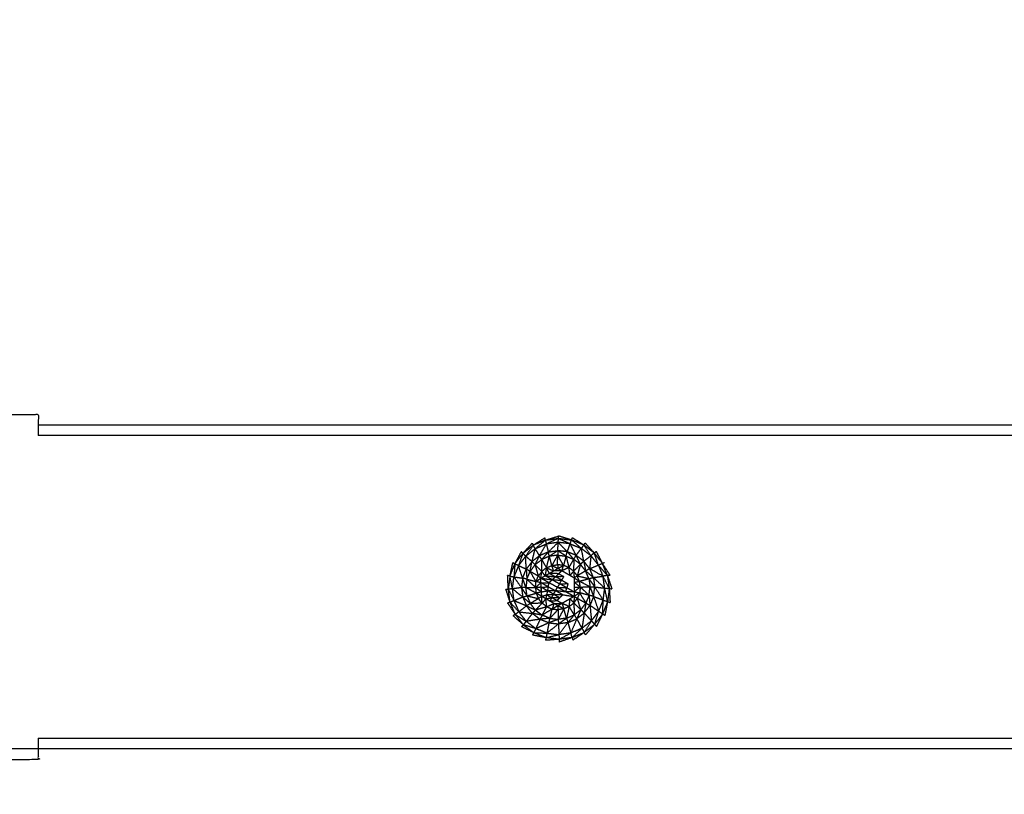
# Model space of a CAD drawing. Units: millimetres. Extents: x -2 to 184, y 0 to 189.
# Drawn here: x 63 to 73, y 32 to 39 of the extents above; entities that cross this region are included whole.
import ezdxf

# ---------------------------------------------------------------- set-up
doc = ezdxf.new("R2010")
doc.units = ezdxf.units.MM
doc.header["$MEASUREMENT"] = 0
doc.layers.add('PROIEZIONI 2D$Visible$Curves', color=7, linetype='Continuous', true_color=0x000000)

msp = doc.modelspace()

# ---------------------------------------------------------------- linework, layer by layer
at = {"layer": 'PROIEZIONI 2D$Visible$Curves', "color": 18, "lineweight": -3, "true_color": 0x000000}
for points, knots in [([(57.1663, 29.4085), (54.5591, 29.4085), (51.9519, 29.4085), (29.0355, 29.4085), (6.119, 29.4085), (3.5423, 29.4085), (0.9656, 29.4085), (0.9656, 31.5799), (0.9656, 33.7513), (0.9656, 51.5675), (0.9656, 69.3838), (0.9656, 71.1068), (0.9656, 72.8297), (3.5423, 72.8297), (6.119, 72.8297), (29.0355, 72.8297), (51.9519, 72.8297), (54.5591, 72.8297), (57.1663, 72.8297), (71.5424, 72.8297), (85.9185, 72.8297), (87.3446, 72.8297), (88.7707, 72.8297), (88.7707, 71.1068), (88.7707, 69.3838), (88.7707, 51.5675), (88.7707, 33.7513), (88.7707, 31.5799), (88.7707, 29.4085), (87.3446, 29.4085), (85.9185, 29.4085)], [-3, -3, -3, -2, -2, -1, -1, 0, 0, 1, 1, 2, 2, 3, 3, 4, 4, 5, 5, 6, 6, 7, 7, 8, 8, 9, 9, 10, 10, 11, 11, 12, 12, 12]), ([(87.539, 71.8004), (87.7335, 71.761), (87.9281, 71.7217), (88.087, 71.6145), (88.2459, 71.5073), (88.3531, 71.3483), (88.4604, 71.1894), (88.4997, 70.9949), (88.539, 70.8004), (88.539, 51.3288), (88.539, 31.8572), (88.4997, 31.6627), (88.4604, 31.4682), (88.3531, 31.3092), (88.2459, 31.1503), (88.087, 31.0431), (87.9281, 30.9358), (87.7335, 30.8965), (87.539, 30.8572), (71.973, 30.8572), (56.4071, 30.8572), (56.2126, 30.8965), (56.0181, 30.9358), (55.8591, 31.0431), (55.7002, 31.1503), (55.593, 31.3092), (55.4858, 31.4682), (55.4464, 31.6627), (55.4071, 31.8572), (55.4071, 51.3288), (55.4071, 70.8004), (55.4464, 70.9949), (55.4858, 71.1894), (55.593, 71.3483), (55.7002, 71.5073), (55.8591, 71.6145), (56.0181, 71.7217), (56.2126, 71.761), (56.4071, 71.8004), (57.8387, 71.8004), (59.2703, 71.8004), (60.7019, 71.8004), (62.1335, 71.8004), (63.5651, 71.8004), (64.9967, 71.8004), (66.4283, 71.8004), (67.8599, 71.8004), (69.7915, 71.8004), (71.7231, 71.8004), (73.9047, 71.8004), (76.0863, 71.8004), (77.5178, 71.8004), (78.9494, 71.8004), (80.381, 71.8004), (81.8126, 71.8004), (83.2442, 71.8004), (84.6758, 71.8004), (86.1074, 71.8004), (87.539, 71.8004)], [-15, -15, -15, -14, -14, -13, -13, -12, -12, -11, -11, -10, -10, -9, -9, -8, -8, -7, -7, -6, -6, -5, -5, -4, -4, -3, -3, -2, -2, -1, -1, 0, 0, 1, 1, 2, 2, 3, 3, 4, 4, 5, 5, 6, 6, 7, 7, 8, 8, 9, 9, 10, 10, 11, 11, 12, 12, 13, 13, 14, 14, 14]), ([(63.6611, 32.2077), (62.726, 32.2077), (61.791, 32.2077), (59.3573, 32.1908), (56.9236, 32.174), (56.8902, 32.1876), (56.8569, 32.2011), (56.8268, 32.2214), (56.7968, 32.2417), (56.771, 32.2675), (56.7452, 32.2933), (56.7249, 32.3234), (56.7046, 32.3535), (56.691, 32.3868), (56.6774, 32.4201), (56.6942, 34.8522), (56.7111, 37.2843), (56.7111, 38.2194), (56.7111, 39.1546)], [0, 0, 0, 1, 1, 2, 2, 3, 3, 4, 4, 5, 5, 6, 6, 7, 7, 8, 8, 9, 9, 9]), ([(59.611, 39.1546), (59.7111, 39.1546), (59.8111, 39.1546), (59.8111, 38.2194), (59.8111, 37.2843), (59.8359, 37.064), (59.8608, 36.8437), (59.934, 36.6345), (60.0072, 36.4253), (60.1251, 36.2376), (60.2431, 36.0499), (60.3999, 35.8931), (60.5566, 35.7364), (60.7442, 35.6185), (60.9319, 35.5005), (61.1412, 35.4273), (61.3504, 35.3541), (61.5707, 35.3293), (61.791, 35.3044), (62.726, 35.3044), (63.6611, 35.3044), (63.6611, 35.2063), (63.6611, 35.1083)], [21.935461, 21.935461, 21.935461, 22, 22, 23, 23, 24, 24, 25, 25, 26, 26, 27, 27, 28, 28, 29, 29, 30, 30, 31, 31, 31.063338, 31.063338, 31.063338]), ([(68.1748, 33.9925), (68.2188, 34.0268), (68.2627, 34.0611), (68.314, 34.0828), (68.3654, 34.1045)], [0, 0, 0, 1, 1, 2, 2, 2]), ([(68.2627, 34.0611), (68.3098, 34.1007), (68.3569, 34.1403), (68.3611, 34.1224), (68.3654, 34.1045)], [0, 0, 0, 1, 1, 2, 2, 2]), ([(68.3839, 34.0309), (68.3431, 34.0136), (68.3024, 33.9962), (68.3339, 34.0503), (68.3654, 34.1045)], [0, 0, 0, 1, 1, 2, 2, 2]), ([(68.4758, 34.1199), (68.4298, 34.0754), (68.3839, 34.0309), (68.3747, 34.0677), (68.3654, 34.1045), (68.4206, 34.1122), (68.4758, 34.1199)], [0, 0, 0, 1, 1, 2, 2, 3, 3, 3]), ([(68.4758, 34.1199), (68.4767, 34.1384), (68.4777, 34.157), (68.4215, 34.1307), (68.3654, 34.1045)], [0, 0, 0, 1, 1, 2, 2, 2]), ([(68.5865, 34.1062), (68.5926, 34.124), (68.5988, 34.1419), (68.6443, 34.1031), (68.6898, 34.0643)], [0, 0, 0, 1, 1, 2, 2, 2]), ([(68.6416, 33.9993), (68.614, 34.0528), (68.5865, 34.1062), (68.6381, 34.0853), (68.6898, 34.0643)], [0, 0, 0, 1, 1, 2, 2, 2]), ([(68.1748, 33.9925), (68.1615, 34.0052), (68.1482, 34.018), (68.1279, 33.9607), (68.1076, 33.9035)], [0, 0, 0, 1, 1, 2, 2, 2]), ([(68.2627, 34.0611), (68.2536, 34.077), (68.2445, 34.0929), (68.2096, 34.0427), (68.1748, 33.9925)], [0, 0, 0, 1, 1, 2, 2, 2]), ([(68.394, 33.9908), (68.3583, 33.9756), (68.3226, 33.9604), (68.3533, 33.9956), (68.3839, 34.0309)], [0, 0, 0, 1, 1, 2, 2, 2]), ([(68.3839, 34.0309), (68.3889, 34.0108), (68.394, 33.9908), (68.4328, 34.017), (68.4716, 34.0432), (68.4278, 34.037), (68.3839, 34.0309)], [0, 0, 0, 1, 1, 2, 2, 3, 3, 3]), ([(68.4716, 34.0432), (68.4712, 34.0224), (68.4708, 34.0015), (68.4324, 33.9962), (68.394, 33.9908)], [0, 0, 0, 1, 1, 2, 2, 2]), ([(68.6416, 33.9993), (68.6005, 34.0159), (68.5595, 34.0324), (68.5896, 33.9977), (68.6197, 33.963)], [0, 0, 0, 1, 1, 2, 2, 2]), ([(68.7124, 33.946), (68.677, 33.9727), (68.6416, 33.9993), (68.6657, 34.0318), (68.6898, 34.0643)], [0, 0, 0, 1, 1, 2, 2, 2]), ([(68.7788, 33.9971), (68.7453, 34.0466), (68.7118, 34.096), (68.7008, 34.0802), (68.6898, 34.0643)], [0, 0, 0, 1, 1, 2, 2, 2]), ([(68.7124, 33.946), (68.7011, 34.0052), (68.6898, 34.0643), (68.7343, 34.0307), (68.7788, 33.9971)], [0, 0, 0, 1, 1, 2, 2, 2]), ([(68.8474, 33.9092), (68.8282, 33.9658), (68.8091, 34.0224), (68.8465, 33.9742), (68.884, 33.9261)], [0, 0, 0, 1, 1, 2, 2, 2]), ([(68.1076, 33.9035), (68.0911, 33.9121), (68.0746, 33.9207), (68.0701, 33.8605), (68.0657, 33.8002)], [0, 0, 0, 1, 1, 2, 2, 2]), ([(68.1793, 33.871), (68.177, 33.9317), (68.1748, 33.9925), (68.1412, 33.948), (68.1076, 33.9035)], [0, 0, 0, 1, 1, 2, 2, 2]), ([(68.2148, 33.8507), (68.2237, 33.8962), (68.2326, 33.9417), (68.206, 33.9064), (68.1793, 33.871)], [0, 0, 0, 1, 1, 2, 2, 2]), ([(68.2326, 33.9417), (68.247, 33.9272), (68.2614, 33.9127), (68.2382, 33.8818), (68.215, 33.851)], [0, 0, 0, 1, 1, 1.995563, 1.995563, 1.995563]), ([(68.2614, 33.9127), (68.2926, 33.8817), (68.3238, 33.8507), (68.3232, 33.9055), (68.3226, 33.9604)], [0, 0, 0, 1, 1, 2, 2, 2]), ([(68.3226, 33.9604), (68.3446, 33.9223), (68.3666, 33.8842), (68.3803, 33.9375), (68.394, 33.9908)], [0, 0, 0, 1, 1, 2, 2, 2]), ([(68.4708, 34.0015), (68.4437, 33.9534), (68.4166, 33.9054), (68.4053, 33.9481), (68.394, 33.9908)], [0, 0, 0, 1, 1, 2, 2, 2]), ([(68.5243, 33.9062), (68.4973, 33.9096), (68.4704, 33.9129), (68.4706, 33.9572), (68.4708, 34.0015)], [0, 0, 0, 1, 1, 2, 2, 2]), ([(68.4708, 34.0015), (68.5093, 33.9968), (68.5478, 33.9921), (68.5837, 33.9776), (68.6197, 33.963)], [0, 0, 0, 1, 1, 2, 2, 2]), ([(68.5478, 33.9921), (68.536, 33.9492), (68.5243, 33.9062), (68.4975, 33.9539), (68.4708, 34.0015)], [0, 0, 0, 1, 1, 2, 2, 2]), ([(68.5478, 33.9921), (68.5613, 33.939), (68.5747, 33.8859), (68.5972, 33.9245), (68.6197, 33.963)], [0, 0, 0, 1, 1, 2, 2, 2]), ([(68.6197, 33.9626), (68.6188, 33.9079), (68.618, 33.8532), (68.6347, 33.8317), (68.6514, 33.8103)], [0.004073, 0.004073, 0.004073, 1, 1, 2, 2, 2]), ([(68.7669, 33.8762), (68.7396, 33.9111), (68.7124, 33.946), (68.7209, 33.9006), (68.7294, 33.8552)], [0, 0, 0, 1, 1, 2, 2, 2]), ([(68.8474, 33.9092), (68.8131, 33.9531), (68.7788, 33.9971), (68.7728, 33.9367), (68.7669, 33.8762)], [0, 0, 0, 1, 1, 2, 2, 2]), ([(68.8474, 33.9092), (68.8691, 33.8578), (68.8908, 33.8065), (68.8288, 33.8413), (68.7669, 33.8762), (68.8071, 33.8927), (68.8474, 33.9092), (68.8657, 33.9176), (68.884, 33.9261), (68.8949, 33.9304), (68.9058, 33.9347)], [0, 0, 0, 1, 1, 2, 2, 3, 3, 4, 4, 5, 5, 5]), ([(68.8474, 33.9092), (68.8894, 33.8614), (68.9314, 33.8137), (68.9077, 33.8699), (68.884, 33.9261)], [0, 0, 0, 1, 1, 2, 2, 2]), ([(68.0664, 33.8001), (68.1062, 33.7945), (68.1461, 33.7888), (68.1268, 33.8461), (68.1076, 33.9035), (68.0866, 33.8518), (68.0657, 33.8002)], [-0.991309, -0.991309, -0.991309, 0, 0, 1, 1, 2, 2, 2]), ([(68.1461, 33.7888), (68.1627, 33.8299), (68.1793, 33.871), (68.1435, 33.8872), (68.1076, 33.9035)], [0, 0, 0, 1, 1, 2, 2, 2]), ([(68.1793, 33.871), (68.1825, 33.8249), (68.1857, 33.7788), (68.1659, 33.7838), (68.1461, 33.7888)], [0, 0, 0, 1, 1, 2, 2, 2]), ([(68.1857, 33.7788), (68.2002, 33.8147), (68.2148, 33.8507), (68.197, 33.8608), (68.1793, 33.871)], [0, 0, 0, 1, 1, 2, 2, 2]), ([(68.1857, 33.7788), (68.2282, 33.7679), (68.2707, 33.757), (68.2428, 33.8038), (68.2148, 33.8507)], [0, 0, 0, 1, 1, 2, 2, 2]), ([(68.2614, 33.9127), (68.2763, 33.8601), (68.2911, 33.8074), (68.2529, 33.8291), (68.2148, 33.8507)], [0, 0, 0, 1, 1, 2, 2, 2]), ([(68.3211, 33.6615), (68.3222, 33.6403), (68.3234, 33.6192), (68.3421, 33.6084), (68.3609, 33.5976), (68.3796, 33.5867), (68.3984, 33.5759), (68.4171, 33.5651), (68.4359, 33.5543), (68.4546, 33.5434), (68.4734, 33.5326), (68.4921, 33.5434), (68.5109, 33.5543), (68.5296, 33.5651), (68.5484, 33.5759), (68.5671, 33.5867), (68.5859, 33.5976), (68.6046, 33.6084), (68.6234, 33.6192), (68.6234, 33.6409), (68.6234, 33.6625), (68.6234, 33.6842), (68.6234, 33.7058), (68.6234, 33.7274), (68.6234, 33.7491), (68.6234, 33.7707), (68.6234, 33.7924), (68.6046, 33.8032), (68.5859, 33.8141), (68.5671, 33.8249), (68.5484, 33.8357), (68.5296, 33.8465), (68.5109, 33.8574), (68.4921, 33.8682), (68.4734, 33.879), (68.4535, 33.8676), (68.4336, 33.8563), (68.4137, 33.8449), (68.3938, 33.8336), (68.3739, 33.8222), (68.354, 33.8109), (68.3341, 33.7995), (68.3143, 33.7881), (68.3154, 33.767), (68.3165, 33.7459), (68.3176, 33.7248), (68.3188, 33.7037), (68.32, 33.6826), (68.3211, 33.6615)], [13, 13, 13, 14, 14, 15, 15, 16, 16, 17, 17, 18, 18, 19, 19, 20, 20, 21, 21, 22, 22, 23, 23, 24, 24, 25, 25, 26, 26, 27, 27, 28, 28, 29, 29, 30, 30, 31, 31, 32, 32, 33, 33, 34, 34, 35, 35, 36, 36, 37, 37, 37]), ([(68.3666, 33.8842), (68.3603, 33.8475), (68.354, 33.8109), (68.3389, 33.8308), (68.3238, 33.8507)], [0, 0, 0, 1, 1, 2, 2, 2]), ([(68.3666, 33.8842), (68.4001, 33.8702), (68.4336, 33.8563), (68.4251, 33.8809), (68.4166, 33.9054)], [0, 0, 0, 1, 1, 2, 2, 2]), ([(68.3936, 33.8335), (68.4221, 33.8175), (68.4507, 33.8016), (68.4656, 33.8156), (68.4805, 33.8295), (68.4371, 33.8315), (68.3938, 33.8336)], [-0.995595, -0.995595, -0.995595, 0, 0, 1, 1, 1.994703, 1.994703, 1.994703]), ([(68.4805, 33.8295), (68.4954, 33.8434), (68.5103, 33.8574), (68.4722, 33.8569), (68.4341, 33.8563)], [0, 0, 0, 1, 1, 1.986897, 1.986897, 1.986897]), ([(68.4704, 33.9129), (68.4719, 33.8959), (68.4734, 33.879), (68.4989, 33.8926), (68.5243, 33.9062)], [0, 0, 0, 1, 1, 2, 2, 2]), ([(68.5747, 33.8859), (68.5428, 33.8717), (68.5109, 33.8574), (68.5176, 33.8818), (68.5243, 33.9062)], [0, 0, 0, 1, 1, 2, 2, 2]), ([(68.618, 33.8532), (68.6019, 33.8336), (68.5859, 33.8141), (68.5803, 33.85), (68.5747, 33.8859)], [0, 0, 0, 1, 1, 2, 2, 2]), ([(68.618, 33.8532), (68.6207, 33.8228), (68.6234, 33.7924), (68.6374, 33.8013), (68.6514, 33.8103)], [0, 0, 0, 1, 1, 2, 2, 2]), ([(68.7294, 33.8552), (68.7055, 33.8858), (68.6817, 33.9163), (68.6666, 33.8633), (68.6514, 33.8103)], [0, 0, 0, 1, 1, 2, 2, 2]), ([(68.7294, 33.8552), (68.7446, 33.8195), (68.7597, 33.7838), (68.7055, 33.797), (68.6514, 33.8103), (68.6904, 33.8327), (68.7294, 33.8552)], [0, 0, 0, 1, 1, 2, 2, 3, 3, 3]), ([(68.7669, 33.8762), (68.7842, 33.8354), (68.8016, 33.7947), (68.7655, 33.825), (68.7294, 33.8552), (68.7481, 33.8657), (68.7669, 33.8762)], [0, 0, 0, 1, 1, 2, 2, 3, 3, 3]), ([(68.052, 33.6895), (68.0403, 33.7486), (68.0286, 33.8077), (68.0471, 33.804), (68.0657, 33.8002)], [0, 0, 0, 1, 1, 2, 2, 2]), ([(68.0674, 33.5791), (68.0597, 33.6343), (68.052, 33.6895), (68.0588, 33.7448), (68.0657, 33.8002)], [0, 0, 0, 1, 1, 2, 2, 2]), ([(68.1461, 33.7888), (68.1407, 33.7448), (68.1354, 33.7009), (68.1009, 33.75), (68.0664, 33.7991)], [0, 0, 0, 1, 1, 1.989422, 1.989422, 1.989422]), ([(68.1857, 33.7788), (68.1809, 33.7403), (68.1762, 33.7018), (68.1611, 33.7453), (68.1461, 33.7888)], [0, 0, 0, 1, 1, 2, 2, 2]), ([(68.1762, 33.7018), (68.2201, 33.7024), (68.2641, 33.7031), (68.2249, 33.7409), (68.1857, 33.7788)], [0, 0, 0, 1, 1, 2, 2, 2]), ([(68.2641, 33.7031), (68.2903, 33.7245), (68.3165, 33.7459), (68.2936, 33.7514), (68.2707, 33.757)], [0, 0, 0, 1, 1, 2, 2, 2]), ([(68.2707, 33.757), (68.2925, 33.7726), (68.3143, 33.7881), (68.3027, 33.7978), (68.2911, 33.8074)], [0, 0, 0, 1, 1, 2, 2, 2]), ([(68.316, 33.7459), (68.316, 33.7459), (68.316, 33.7459), (68.316, 33.7461), (68.316, 33.7462)], [40.999972082, 40.999972082, 40.999972082, 41, 41, 41.008250125, 41.008250125, 41.008250125]), ([(68.3188, 33.7037), (68.351, 33.7063), (68.3833, 33.7088), (68.3499, 33.7272), (68.3165, 33.7456)], [1.007645, 1.007645, 1.007645, 2, 2, 2.99234, 2.99234, 2.99234]), ([(68.4683, 33.7037), (68.4296, 33.7248), (68.391, 33.7459), (68.4059, 33.7599), (68.4208, 33.7738)], [0, 0, 0, 1, 1, 2, 2, 2]), ([(68.508, 33.7697), (68.4644, 33.7717), (68.4208, 33.7738), (68.4357, 33.7877), (68.4507, 33.8016), (68.4793, 33.7856), (68.508, 33.7697)], [0, 0, 0, 1, 1, 2, 2, 3, 3, 3]), ([(68.508, 33.7697), (68.5179, 33.7862), (68.5279, 33.8027), (68.4893, 33.8021), (68.4507, 33.8016)], [0, 0, 0, 1, 1, 2, 2, 2]), ([(68.4881, 33.7367), (68.4782, 33.7202), (68.4683, 33.7037), (68.5119, 33.7017), (68.5555, 33.6996)], [0, 0, 0, 1, 1, 2, 2, 2]), ([(68.4881, 33.7367), (68.4981, 33.7532), (68.508, 33.7697), (68.5367, 33.7537), (68.5654, 33.7378)], [0, 0, 0, 1, 1, 2, 2, 2]), ([(68.4881, 33.7367), (68.5218, 33.7181), (68.5555, 33.6996), (68.5605, 33.7187), (68.5654, 33.7378), (68.5267, 33.7373), (68.4881, 33.7367)], [0, 0, 0, 1, 1, 2, 2, 3, 3, 3]), ([(68.6802, 33.7065), (68.6518, 33.7278), (68.6234, 33.7491), (68.648, 33.7547), (68.6726, 33.7603)], [0, 0, 0, 1, 1, 2, 2, 2]), ([(68.7705, 33.707), (68.7215, 33.7336), (68.6726, 33.7603), (68.662, 33.7853), (68.6514, 33.8103)], [0, 0, 0, 1, 1, 2, 2, 2]), ([(68.7597, 33.7838), (68.7651, 33.7454), (68.7705, 33.707), (68.7922, 33.707), (68.8139, 33.707)], [0, 0, 0, 1, 1, 2, 2, 2]), ([(68.8016, 33.7947), (68.8539, 33.7454), (68.9062, 33.6961), (68.8985, 33.7513), (68.8908, 33.8065)], [0, 0, 0, 1, 1, 2, 2, 2]), ([(68.8016, 33.7947), (68.8077, 33.7508), (68.8139, 33.707), (68.8601, 33.7015), (68.9062, 33.6961)], [0, 0, 0, 1, 1, 2, 2, 2]), ([(68.9062, 33.6961), (68.9272, 33.6945), (68.9482, 33.6928), (68.9195, 33.7497), (68.8908, 33.8065)], [0, 0, 0, 1, 1, 2, 2, 2]), ([(68.052, 33.6895), (68.0327, 33.688), (68.0135, 33.6866), (68.0404, 33.6328), (68.0674, 33.5791)], [0, 0, 0, 1, 1, 2, 2, 2]), ([(68.187, 33.625), (68.2293, 33.6371), (68.2716, 33.6493), (68.2239, 33.6756), (68.1762, 33.7018)], [0, 0, 0, 1, 1, 2, 2, 2]), ([(68.3205, 33.6615), (68.3205, 33.6615), (68.3205, 33.6615), (68.3194, 33.6826), (68.3183, 33.7037), (68.3183, 33.7043), (68.3182, 33.7048)], [38.999968, 38.999968, 38.999968, 39, 39, 40, 40, 40.026637, 40.026637, 40.026637]), ([(68.4331, 33.6398), (68.4005, 33.6372), (68.368, 33.6347), (68.3718, 33.6532), (68.3757, 33.6717), (68.4044, 33.6557), (68.4331, 33.6398)], [0, 0, 0, 1, 1, 2, 2, 3, 3, 3]), ([(68.4331, 33.6398), (68.4419, 33.6557), (68.4507, 33.6717), (68.4132, 33.6717), (68.3757, 33.6717)], [0, 0, 0, 1, 1, 2, 2, 2]), ([(68.518, 33.6347), (68.5704, 33.6269), (68.6228, 33.6192), (68.5841, 33.6403), (68.5455, 33.6615)], [0, 0, 0, 1, 1, 2, 2, 2]), ([(68.5555, 33.6996), (68.5505, 33.6805), (68.5455, 33.6615), (68.5841, 33.662), (68.6228, 33.6625), (68.5891, 33.681), (68.5555, 33.6996)], [0, 0, 0, 1, 1, 2, 2, 3, 3, 3]), ([(68.6802, 33.7065), (68.6518, 33.6845), (68.6234, 33.6625), (68.6484, 33.6576), (68.6735, 33.6526)], [0, 0, 0, 1, 1, 2, 2, 2]), ([(68.6735, 33.6526), (68.6484, 33.6359), (68.6234, 33.6192), (68.6383, 33.6108), (68.6532, 33.6023)], [0, 0, 0, 1, 1, 2, 2, 2]), ([(68.7611, 33.63), (68.7173, 33.6413), (68.6735, 33.6526), (68.7027, 33.6053), (68.732, 33.558)], [0, 0, 0, 1, 1, 2, 2, 2]), ([(68.7611, 33.63), (68.7207, 33.6683), (68.6802, 33.7065), (68.7253, 33.7067), (68.7705, 33.707)], [0, 0, 0, 1, 1, 2, 2, 2]), ([(68.8031, 33.6191), (68.7821, 33.6245), (68.7611, 33.63), (68.7658, 33.6685), (68.7705, 33.707)], [0, 0, 0, 1, 1, 2, 2, 2]), ([(68.7705, 33.707), (68.7868, 33.663), (68.8031, 33.6191), (68.8085, 33.663), (68.8139, 33.707)], [0, 0, 0, 1, 1, 2, 2, 2]), ([(68.8139, 33.707), (68.8532, 33.6462), (68.8925, 33.5854), (68.8993, 33.6407), (68.9062, 33.6961)], [0, 0, 0, 1, 1, 2, 2, 2]), ([(68.8925, 33.5854), (68.9128, 33.5786), (68.9331, 33.5718), (68.9196, 33.6339), (68.9062, 33.6961)], [0, 0, 0, 1, 1, 2, 2, 2]), ([(68.0674, 33.5791), (68.0488, 33.5724), (68.0302, 33.5657), (68.0705, 33.5211), (68.1108, 33.4764)], [0, 0, 0, 1, 1, 2, 2, 2]), ([(68.1823, 33.5317), (68.1248, 33.5554), (68.0674, 33.5791), (68.0891, 33.5277), (68.1108, 33.4764)], [0, 0, 0, 1, 1, 2, 2, 2]), ([(68.1477, 33.6132), (68.1673, 33.6191), (68.187, 33.625), (68.2021, 33.5893), (68.2173, 33.5536)], [0, 0, 0, 1, 1, 2, 2, 2]), ([(68.2173, 33.5536), (68.1825, 33.5834), (68.1477, 33.6132), (68.165, 33.5725), (68.1823, 33.5317)], [0, 0, 0, 1, 1, 2, 2, 2]), ([(68.2651, 33.4924), (68.2412, 33.523), (68.2173, 33.5536), (68.1998, 33.5426), (68.1823, 33.5317)], [0, 0, 0, 1, 1, 2, 2, 2]), ([(68.187, 33.625), (68.2399, 33.6121), (68.2928, 33.5993), (68.255, 33.5764), (68.2173, 33.5536)], [0, 0, 0, 1, 1, 2, 2, 2]), ([(68.2651, 33.4924), (68.2956, 33.5245), (68.3262, 33.5565), (68.2717, 33.555), (68.2173, 33.5536)], [0, 0, 0, 1, 1, 2, 2, 2]), ([(68.3262, 33.5565), (68.3248, 33.5879), (68.3234, 33.6192), (68.3081, 33.6093), (68.2928, 33.5993)], [0, 0, 0, 1, 1, 2, 2, 2]), ([(68.3232, 33.619), (68.323, 33.6191), (68.3229, 33.6192), (68.3229, 33.6193), (68.3229, 33.6194)], [11.99248118, 11.99248118, 11.99248118, 12, 12, 12.00582896, 12.00582896, 12.00582896]), ([(68.3696, 33.5238), (68.3652, 33.5607), (68.3609, 33.5976), (68.3435, 33.577), (68.3262, 33.5565)], [0, 0, 0, 1, 1, 2, 2, 2]), ([(68.3696, 33.5238), (68.4027, 33.5391), (68.4359, 33.5543), (68.4279, 33.5288), (68.4199, 33.5034)], [0, 0, 0, 1, 1, 2, 2, 2]), ([(68.4154, 33.6079), (68.4243, 33.6238), (68.4331, 33.6398), (68.4617, 33.6238), (68.4904, 33.6079)], [0, 0, 0, 1, 1, 2, 2, 2]), ([(68.4154, 33.6079), (68.4391, 33.5945), (68.4629, 33.5811), (68.4766, 33.5945), (68.4904, 33.6079), (68.4529, 33.6079), (68.4154, 33.6079)], [0, 0, 0, 1, 1, 2, 2, 3, 3, 3]), ([(68.4331, 33.6398), (68.4755, 33.6372), (68.518, 33.6347), (68.5042, 33.6213), (68.4904, 33.6079)], [0, 0, 0, 1, 1, 2, 2, 2]), ([(68.4359, 33.5543), (68.4731, 33.5543), (68.5103, 33.5543), (68.4866, 33.5677), (68.4629, 33.5811)], [0.008, 0.008, 0.008, 1, 1, 2, 2, 2]), ([(68.5776, 33.5255), (68.5442, 33.5399), (68.5109, 33.5543), (68.5192, 33.5293), (68.5276, 33.5043)], [0, 0, 0, 1, 1, 2, 2, 2]), ([(68.5776, 33.5255), (68.5817, 33.5615), (68.5859, 33.5976), (68.6031, 33.5782), (68.6204, 33.5589)], [0, 0, 0, 1, 1, 2, 2, 2]), ([(68.6853, 33.4961), (68.6529, 33.5275), (68.6204, 33.5589), (68.6223, 33.5036), (68.6242, 33.4483)], [0, 0, 0, 1, 1, 2, 2, 2]), ([(68.6853, 33.4961), (68.6693, 33.5492), (68.6532, 33.6023), (68.6926, 33.5802), (68.732, 33.558)], [0, 0, 0, 1, 1, 2, 2, 2]), ([(68.7167, 33.4662), (68.701, 33.4811), (68.6853, 33.4961), (68.7087, 33.5271), (68.732, 33.558)], [0, 0, 0, 1, 1, 2, 2, 2]), ([(68.732, 33.558), (68.7244, 33.5121), (68.7167, 33.4662), (68.7433, 33.5015), (68.77, 33.5369)], [0, 0, 0, 1, 1, 2, 2, 2]), ([(68.7611, 33.63), (68.7465, 33.594), (68.732, 33.558), (68.751, 33.5474), (68.77, 33.5369)], [0, 0, 0, 1, 1, 2, 2, 2]), ([(68.8031, 33.6191), (68.7866, 33.578), (68.77, 33.5369), (68.8103, 33.5095), (68.8506, 33.4821)], [0, 0, 0, 1, 1, 2, 2, 2]), ([(68.8031, 33.6191), (68.8268, 33.5506), (68.8506, 33.4821), (68.8715, 33.5337), (68.8925, 33.5854)], [0, 0, 0, 1, 1, 2, 2, 2]), ([(68.8506, 33.4821), (68.8688, 33.4704), (68.8871, 33.4587), (68.8898, 33.5212), (68.8924, 33.5838)], [0, 0, 0, 1, 1, 1.987304, 1.987304, 1.987304]), ([(68.1108, 33.4764), (68.0942, 33.4648), (68.0777, 33.4533), (68.1285, 33.4209), (68.1794, 33.3885)], [0, 0, 0, 1, 1, 2, 2, 2]), ([(68.2369, 33.4619), (68.1738, 33.4691), (68.1108, 33.4764), (68.1451, 33.4325), (68.1794, 33.3885), (68.2081, 33.4252), (68.2369, 33.4619)], [0, 0, 0, 1, 1, 2, 2, 3, 3, 3]), ([(68.2369, 33.4619), (68.2096, 33.4968), (68.1823, 33.5317), (68.1465, 33.504), (68.1108, 33.4764)], [0, 0, 0, 1, 1, 2, 2, 2]), ([(68.2369, 33.4619), (68.2722, 33.4353), (68.3076, 33.4086), (68.2435, 33.3986), (68.1794, 33.3885)], [0, 0, 0, 1, 1, 2, 2, 2]), ([(68.1823, 33.5317), (68.2237, 33.5121), (68.2651, 33.4924), (68.251, 33.4771), (68.2369, 33.4619)], [0, 0, 0, 1, 1, 2, 2, 2]), ([(68.2651, 33.4924), (68.296, 33.4691), (68.327, 33.4458), (68.2819, 33.4539), (68.2369, 33.4619)], [0, 0, 0, 1, 1, 2, 2, 2]), ([(68.327, 33.4458), (68.3483, 33.4848), (68.3696, 33.5238), (68.3173, 33.5081), (68.2651, 33.4924)], [0, 0, 0, 1, 1, 2, 2, 2]), ([(68.399, 33.4167), (68.4094, 33.4601), (68.4199, 33.5034), (68.3734, 33.4746), (68.327, 33.4458)], [0, 0, 0, 1, 1, 2, 2, 2]), ([(68.399, 33.4167), (68.4364, 33.4567), (68.4738, 33.4968), (68.4749, 33.452), (68.476, 33.4072)], [0, 0, 0, 1, 1, 2, 2, 2]), ([(68.5276, 33.5043), (68.5005, 33.5185), (68.4734, 33.5326), (68.4736, 33.5147), (68.4738, 33.4968)], [0, 0, 0, 1, 1, 2, 2, 2]), ([(68.5528, 33.418), (68.5402, 33.4612), (68.5276, 33.5043), (68.5018, 33.4557), (68.476, 33.4072)], [0, 0, 0, 1, 1, 2, 2, 2]), ([(68.6242, 33.4483), (68.6009, 33.4869), (68.5776, 33.5255), (68.5652, 33.4718), (68.5528, 33.418)], [0, 0, 0, 1, 1, 2, 2, 2]), ([(68.77, 33.5369), (68.7767, 33.465), (68.7834, 33.3931), (68.817, 33.4376), (68.8506, 33.4821)], [0, 0, 0, 1, 1, 2, 2, 2]), ([(68.7838, 33.3927), (68.7986, 33.3771), (68.8135, 33.3615), (68.832, 33.4218), (68.8506, 33.4821)], [0.012718, 0.012718, 0.012718, 1, 1, 2, 2, 2]), ([(68.2683, 33.3213), (68.2104, 33.3392), (68.1526, 33.3571), (68.166, 33.3728), (68.1794, 33.3885)], [0, 0, 0, 1, 1, 2, 2, 2]), ([(68.3717, 33.2794), (68.32, 33.3003), (68.2683, 33.3213), (68.2238, 33.3549), (68.1794, 33.3885)], [0, 0, 0, 1, 1, 2, 2, 2]), ([(68.3898, 33.3754), (68.3944, 33.3961), (68.399, 33.4167), (68.4375, 33.4119), (68.476, 33.4072)], [0, 0, 0, 1, 1, 2, 2, 2]), ([(68.476, 33.4072), (68.4329, 33.3913), (68.3898, 33.3754), (68.4338, 33.37), (68.4777, 33.3647)], [0, 0, 0, 1, 1, 2, 2, 2]), ([(68.5528, 33.418), (68.5144, 33.4126), (68.476, 33.4072), (68.4768, 33.3859), (68.4777, 33.3647)], [0, 0, 0, 1, 1, 2, 2, 2]), ([(68.5654, 33.377), (68.5215, 33.3708), (68.4777, 33.3647), (68.4801, 33.3152), (68.4824, 33.2657)], [0, 0, 0, 1, 1, 2, 2, 2]), ([(68.4777, 33.3647), (68.5152, 33.3914), (68.5528, 33.418), (68.5591, 33.3975), (68.5654, 33.377)], [0, 0, 0, 1, 1, 2, 2, 2]), ([(68.5654, 33.377), (68.5239, 33.3214), (68.4824, 33.2657), (68.5376, 33.2734), (68.5928, 33.2811), (68.5791, 33.3291), (68.5654, 33.377)], [0, 0, 0, 1, 1, 2, 2, 3, 3, 3]), ([(68.5528, 33.418), (68.5885, 33.4331), (68.6242, 33.4483), (68.5948, 33.4126), (68.5654, 33.377)], [0, 0, 0, 1, 1, 2, 2, 2]), ([(68.5654, 33.377), (68.6061, 33.3943), (68.6469, 33.4116), (68.6198, 33.3464), (68.5928, 33.2811)], [0, 0, 0, 1, 1, 2, 2, 2]), ([(68.7834, 33.3931), (68.7395, 33.3588), (68.6955, 33.3245), (68.6441, 33.3028), (68.5928, 33.2811)], [0, 0, 0, 1, 1, 2, 2, 2]), ([(68.6955, 33.3245), (68.7063, 33.3055), (68.7172, 33.2866), (68.7502, 33.3397), (68.7832, 33.3928)], [0, 0, 0, 1, 1, 1.997538, 1.997538, 1.997538]), ([(68.2683, 33.3213), (68.2591, 33.3023), (68.2499, 33.2834), (68.3108, 33.2814), (68.3717, 33.2794)], [0, 0, 0, 1, 1, 2, 2, 2]), ([(68.4777, 33.3647), (68.4247, 33.322), (68.3717, 33.2794), (68.427, 33.2726), (68.4824, 33.2657)], [0, 0, 0, 1, 1, 2, 2, 2]), ([(68.4824, 33.2657), (68.4832, 33.2441), (68.484, 33.2224), (68.5384, 33.2518), (68.5928, 33.2811)], [0, 0, 0, 1, 1, 2, 2, 2]), ([(68.6955, 33.3245), (68.6501, 33.2818), (68.6048, 33.2391), (68.5988, 33.2601), (68.5928, 33.2811)], [0, 0, 0, 1, 1, 2, 2, 2]), ([(68.3717, 33.2794), (68.3673, 33.2585), (68.3629, 33.2375), (68.4227, 33.2516), (68.4824, 33.2657)], [0, 0, 0, 1, 1, 2, 2, 2]), ([(63.6611, 32.3078), (63.6611, 32.2577), (63.6611, 32.2077), (63.6611, 32.1577), (63.6611, 32.1077), (62.726, 32.1077), (61.791, 32.1077)], [31.967679, 31.967679, 31.967679, 32, 32, 33, 33, 34, 34, 34])]:
    msp.add_open_spline(points, degree=2, knots=knots, dxfattribs=at)
for points in [[(63.6611, 35.2082), (72.0072, 35.2082), (80.3534, 35.2082)], [(80.3534, 35.1082), (72.0072, 35.1082), (63.6611, 35.1082)], [(68.1482, 34.018), (68.1915, 34.0647), (68.2348, 34.1115)], [(68.2348, 34.1115), (68.2396, 34.1022), (68.2445, 34.0929)], [(68.3529, 34.161), (68.2987, 34.127), (68.2445, 34.0929)], [(68.3569, 34.1403), (68.3007, 34.1166), (68.2445, 34.0929)], [(68.3569, 34.1403), (68.3549, 34.1506), (68.3529, 34.161)], [(68.3569, 34.1403), (68.4184, 34.1593), (68.4798, 34.1783)], [(68.3569, 34.1403), (68.4173, 34.1487), (68.4777, 34.157)], [(68.4716, 34.0432), (68.4737, 34.0816), (68.4758, 34.1199)], [(68.5865, 34.1062), (68.5311, 34.1131), (68.4758, 34.1199)], [(68.5595, 34.0324), (68.5176, 34.0761), (68.4758, 34.1199)], [(68.4777, 34.157), (68.4787, 34.1676), (68.4798, 34.1783)], [(68.4777, 34.157), (68.5321, 34.1316), (68.5865, 34.1062)], [(68.4777, 34.157), (68.5383, 34.1495), (68.5988, 34.1419)], [(68.5988, 34.1419), (68.5393, 34.1601), (68.4798, 34.1783)], [(68.5595, 34.0324), (68.573, 34.0693), (68.5865, 34.1062)], [(68.5988, 34.1419), (68.6028, 34.152), (68.6069, 34.1621)], [(68.7118, 34.096), (68.6553, 34.1189), (68.5988, 34.1419)], [(68.7118, 34.096), (68.6593, 34.129), (68.6069, 34.1621)], [(68.7118, 34.096), (68.7186, 34.1048), (68.7254, 34.1136)], [(68.8091, 34.0224), (68.7672, 34.068), (68.7254, 34.1136)], [(68.0746, 33.9207), (68.1041, 33.9769), (68.1335, 34.0331)], [(68.0746, 33.9207), (68.1114, 33.9693), (68.1482, 34.018)], [(68.1482, 34.018), (68.1409, 34.0256), (68.1335, 34.0331)], [(68.1482, 34.018), (68.1963, 34.0555), (68.2445, 34.0929)], [(68.2326, 33.9417), (68.2476, 34.0014), (68.2627, 34.0611)], [(68.3024, 33.9962), (68.2825, 34.0286), (68.2627, 34.0611)], [(68.5595, 34.0324), (68.5155, 34.0378), (68.4716, 34.0432)], [(68.5478, 33.9921), (68.5097, 34.0177), (68.4716, 34.0432)], [(68.5478, 33.9921), (68.5536, 34.0122), (68.5595, 34.0324)], [(68.8091, 34.0224), (68.7604, 34.0592), (68.7118, 34.096)], [(68.8091, 34.0224), (68.7939, 34.0097), (68.7788, 33.9971)], [(68.8091, 34.0224), (68.8183, 34.0292), (68.8274, 34.036)], [(68.8274, 34.036), (68.8557, 33.9811), (68.884, 33.9261)], [(68.0286, 33.8077), (68.0422, 33.8694), (68.0559, 33.9311)], [(68.0286, 33.8077), (68.0516, 33.8642), (68.0746, 33.9207)], [(68.0746, 33.9207), (68.0652, 33.9259), (68.0559, 33.9311)], [(68.2326, 33.9417), (68.2037, 33.9671), (68.1748, 33.9925)], [(68.3024, 33.9962), (68.2675, 33.9689), (68.2326, 33.9417)], [(68.2614, 33.9127), (68.2819, 33.9544), (68.3024, 33.9962)], [(68.2614, 33.9127), (68.292, 33.9365), (68.3226, 33.9604)], [(68.3226, 33.9604), (68.3125, 33.9783), (68.3024, 33.9962)], [(68.6197, 33.963), (68.6307, 33.9811), (68.6416, 33.9993)], [(68.6817, 33.9163), (68.651, 33.9394), (68.6203, 33.9626)], [(68.6817, 33.9163), (68.6616, 33.9578), (68.6416, 33.9993)], [(68.6817, 33.9163), (68.697, 33.9312), (68.7124, 33.946)], [(68.7124, 33.946), (68.7456, 33.9715), (68.7788, 33.9971)], [(68.9553, 33.8166), (68.9196, 33.8713), (68.884, 33.9261)], [(68.3238, 33.8507), (68.3074, 33.8291), (68.2911, 33.8074)], [(68.3144, 33.7888), (68.3191, 33.8197), (68.3238, 33.8507)], [(68.3666, 33.8842), (68.3452, 33.8674), (68.3238, 33.8507)], [(68.3666, 33.8842), (68.3916, 33.8948), (68.4166, 33.9054)], [(68.3938, 33.8336), (68.3802, 33.8589), (68.3666, 33.8842)], [(68.4166, 33.9054), (68.4435, 33.9091), (68.4704, 33.9129)], [(68.4166, 33.9054), (68.445, 33.8922), (68.4734, 33.879)], [(68.4805, 33.8295), (68.5042, 33.8161), (68.5279, 33.8027)], [(68.5747, 33.8859), (68.5495, 33.8961), (68.5243, 33.9062)], [(68.618, 33.8532), (68.5964, 33.8695), (68.5747, 33.8859)], [(68.618, 33.8532), (68.6498, 33.8847), (68.6817, 33.9163)], [(68.0135, 33.6866), (68.0104, 33.7496), (68.0074, 33.8126)], [(68.0286, 33.8077), (68.018, 33.8101), (68.0074, 33.8126)], [(68.0286, 33.8077), (68.0211, 33.7471), (68.0135, 33.6866)], [(68.2641, 33.7031), (68.2674, 33.73), (68.2707, 33.757)], [(68.2707, 33.757), (68.2809, 33.7822), (68.2911, 33.8074)], [(68.391, 33.7459), (68.3527, 33.7668), (68.3144, 33.7877)], [(68.3147, 33.788), (68.3677, 33.7809), (68.4208, 33.7738)], [(68.3165, 33.7459), (68.3537, 33.7459), (68.391, 33.7459)], [(68.4208, 33.7738), (68.3871, 33.7923), (68.3535, 33.8109)], [(68.3539, 33.8109), (68.4023, 33.8062), (68.4507, 33.8016)], [(68.3833, 33.7088), (68.3871, 33.7274), (68.391, 33.7459)], [(68.4208, 33.7738), (68.4544, 33.7552), (68.4881, 33.7367)], [(68.6234, 33.7924), (68.648, 33.7764), (68.6726, 33.7603)], [(68.6726, 33.7603), (68.7161, 33.7721), (68.7597, 33.7838)], [(68.6802, 33.7065), (68.6764, 33.7334), (68.6726, 33.7603)], [(68.7597, 33.7838), (68.7806, 33.7893), (68.8016, 33.7947)], [(68.7597, 33.7838), (68.7868, 33.7454), (68.8139, 33.707)], [(68.8016, 33.7947), (68.8462, 33.8006), (68.8908, 33.8065)], [(68.9314, 33.8137), (68.9111, 33.8101), (68.8908, 33.8065)], [(68.9314, 33.8137), (68.9433, 33.8152), (68.9553, 33.8166)], [(68.9314, 33.8137), (68.952, 33.7517), (68.9726, 33.6897)], [(68.9314, 33.8137), (68.9398, 33.7532), (68.9482, 33.6928)], [(67.9912, 33.6855), (68.0023, 33.686), (68.0135, 33.6866)], [(68.0302, 33.5657), (68.0107, 33.6256), (67.9912, 33.6855)], [(68.0302, 33.5657), (68.0219, 33.6262), (68.0135, 33.6866)], [(68.1354, 33.7009), (68.0937, 33.6952), (68.052, 33.6895)], [(68.1477, 33.6132), (68.0998, 33.6513), (68.052, 33.6895)], [(68.1762, 33.7018), (68.1558, 33.7013), (68.1354, 33.7009)], [(68.1354, 33.7009), (68.1415, 33.657), (68.1477, 33.6132)], [(68.187, 33.625), (68.1612, 33.663), (68.1354, 33.7009)], [(68.187, 33.625), (68.1816, 33.6634), (68.1762, 33.7018)], [(68.3188, 33.7037), (68.2914, 33.7034), (68.2641, 33.7031)], [(68.2641, 33.7031), (68.2923, 33.6825), (68.3205, 33.6619)], [(68.2641, 33.7031), (68.2678, 33.6762), (68.2716, 33.6493)], [(68.3211, 33.6615), (68.2963, 33.6554), (68.2716, 33.6493)], [(68.3234, 33.6192), (68.2975, 33.6342), (68.2716, 33.6493)], [(68.2716, 33.6493), (68.2822, 33.6243), (68.2928, 33.5993)], [(68.3757, 33.6717), (68.3473, 33.6875), (68.319, 33.7033)], [(68.3211, 33.6616), (68.3484, 33.6667), (68.3757, 33.6717)], [(68.3833, 33.7088), (68.3795, 33.6902), (68.3757, 33.6717)], [(68.3833, 33.7088), (68.417, 33.6902), (68.4507, 33.6717)], [(68.4507, 33.6717), (68.4595, 33.6877), (68.4683, 33.7037)], [(68.5455, 33.6615), (68.4981, 33.6666), (68.4507, 33.6717)], [(68.518, 33.6347), (68.4844, 33.6532), (68.4507, 33.6717)], [(68.5455, 33.6615), (68.5069, 33.6826), (68.4683, 33.7037)], [(68.6234, 33.7058), (68.6518, 33.7061), (68.6802, 33.7065)], [(68.6735, 33.6526), (68.6633, 33.6275), (68.6532, 33.6023)], [(68.6802, 33.7065), (68.6769, 33.6795), (68.6735, 33.6526)], [(68.9482, 33.6928), (68.9406, 33.6323), (68.9331, 33.5718)], [(68.9482, 33.6928), (68.9523, 33.6277), (68.9564, 33.5626)], [(68.9482, 33.6928), (68.9604, 33.6912), (68.9726, 33.6897)], [(68.0302, 33.5657), (68.0194, 33.5622), (68.0085, 33.5586)], [(68.0777, 33.4533), (68.0431, 33.5059), (68.0085, 33.5586)], [(68.0777, 33.4533), (68.0539, 33.5095), (68.0302, 33.5657)], [(68.1477, 33.6132), (68.1075, 33.5961), (68.0674, 33.5791)], [(68.3262, 33.5565), (68.3095, 33.5779), (68.2928, 33.5993)], [(68.3233, 33.6194), (68.3457, 33.627), (68.368, 33.6347)], [(68.3696, 33.5238), (68.3479, 33.5401), (68.3262, 33.5565)], [(68.368, 33.6347), (68.3642, 33.6163), (68.3604, 33.5979)], [(68.3611, 33.5977), (68.3882, 33.6028), (68.4154, 33.6079)], [(68.368, 33.6347), (68.3917, 33.6213), (68.4154, 33.6079)], [(68.4154, 33.6079), (68.4068, 33.5923), (68.3982, 33.5766)], [(68.3987, 33.576), (68.4308, 33.5785), (68.4629, 33.5811)], [(68.5776, 33.5255), (68.599, 33.5422), (68.6204, 33.5589)], [(68.6234, 33.6192), (68.6219, 33.5891), (68.6204, 33.5589)], [(68.6204, 33.5589), (68.6368, 33.5806), (68.6532, 33.6023)], [(68.7611, 33.63), (68.7655, 33.5834), (68.77, 33.5369)], [(68.8031, 33.6191), (68.8478, 33.6022), (68.8925, 33.5854)], [(68.9331, 33.5718), (68.9101, 33.5152), (68.8871, 33.4587)], [(68.9328, 33.5704), (68.9204, 33.5073), (68.9079, 33.4441)], [(68.9331, 33.5718), (68.9447, 33.5672), (68.9564, 33.5626)], [(68.3696, 33.5238), (68.3947, 33.5136), (68.4199, 33.5034)], [(68.4734, 33.5326), (68.4467, 33.518), (68.4199, 33.5034)], [(68.4199, 33.5034), (68.4468, 33.5001), (68.4738, 33.4968)], [(68.4732, 33.5329), (68.473, 33.5327), (68.4728, 33.5326)], [(68.5276, 33.5043), (68.5007, 33.5005), (68.4738, 33.4968)], [(68.5776, 33.5255), (68.5526, 33.5149), (68.5276, 33.5043)], [(68.6853, 33.4961), (68.6548, 33.4722), (68.6242, 33.4483)], [(68.6853, 33.4961), (68.6661, 33.4539), (68.6469, 33.4116)], [(68.6469, 33.4116), (68.6818, 33.4389), (68.7167, 33.4662)], [(68.7167, 33.4662), (68.7061, 33.3954), (68.6955, 33.3245)], [(68.7167, 33.4662), (68.7501, 33.4297), (68.7834, 33.3931)], [(68.0777, 33.4533), (68.0678, 33.4469), (68.058, 33.4405)], [(68.1526, 33.3571), (68.1053, 33.3988), (68.058, 33.4405)], [(68.1526, 33.3571), (68.1151, 33.4052), (68.0777, 33.4533)], [(68.3076, 33.4086), (68.2879, 33.365), (68.2683, 33.3213)], [(68.3898, 33.3754), (68.329, 33.3484), (68.2683, 33.3213)], [(68.327, 33.4458), (68.3173, 33.4272), (68.3076, 33.4086)], [(68.399, 33.4167), (68.3533, 33.4126), (68.3076, 33.4086)], [(68.3076, 33.4086), (68.3487, 33.392), (68.3898, 33.3754)], [(68.399, 33.4167), (68.363, 33.4312), (68.327, 33.4458)], [(68.3898, 33.3754), (68.3807, 33.3274), (68.3717, 33.2794)], [(68.6242, 33.4483), (68.6355, 33.4299), (68.6469, 33.4116)], [(68.6469, 33.4116), (68.6712, 33.368), (68.6955, 33.3245)], [(68.8871, 33.4587), (68.8503, 33.4101), (68.8135, 33.3615)], [(68.8871, 33.4587), (68.8587, 33.4004), (68.8303, 33.3421)], [(68.8871, 33.4587), (68.8975, 33.4514), (68.9079, 33.4441)], [(68.1526, 33.3571), (68.1445, 33.3481), (68.1364, 33.3392)], [(68.2499, 33.2834), (68.1932, 33.3113), (68.1364, 33.3392)], [(68.1526, 33.3571), (68.2012, 33.3203), (68.2499, 33.2834)], [(68.2384, 33.2616), (68.2441, 33.2725), (68.2499, 33.2834)], [(68.3629, 33.2375), (68.3064, 33.2604), (68.2499, 33.2834)], [(68.6048, 33.2391), (68.661, 33.2629), (68.7172, 33.2866)], [(68.7172, 33.2866), (68.664, 33.2504), (68.6109, 33.2142)], [(68.8135, 33.3615), (68.7653, 33.324), (68.7172, 33.2866)], [(68.729, 33.2637), (68.7231, 33.2751), (68.7172, 33.2866)], [(68.8135, 33.3615), (68.7712, 33.3126), (68.729, 33.2637)], [(68.8135, 33.3615), (68.8219, 33.3518), (68.8303, 33.3421)], [(68.3629, 33.2375), (68.3006, 33.2495), (68.2384, 33.2616)], [(68.3629, 33.2375), (68.3599, 33.2253), (68.3569, 33.2131)], [(68.484, 33.2224), (68.4204, 33.2178), (68.3569, 33.2131)], [(68.484, 33.2224), (68.4235, 33.23), (68.3629, 33.2375)], [(68.6048, 33.2391), (68.5444, 33.218), (68.484, 33.1969)], [(68.6048, 33.2391), (68.5444, 33.2308), (68.484, 33.2224)], [(68.484, 33.2224), (68.484, 33.2097), (68.484, 33.1969)], [(68.6048, 33.2391), (68.6078, 33.2266), (68.6109, 33.2142)], [(63.6611, 32.3077), (72.0072, 32.3077), (80.3534, 32.3077)], [(80.3534, 32.2077), (72.0072, 32.2077), (63.6611, 32.2077)]]:
    msp.add_open_spline(points, degree=2, dxfattribs=at)

doc.saveas('drawing.dxf')
